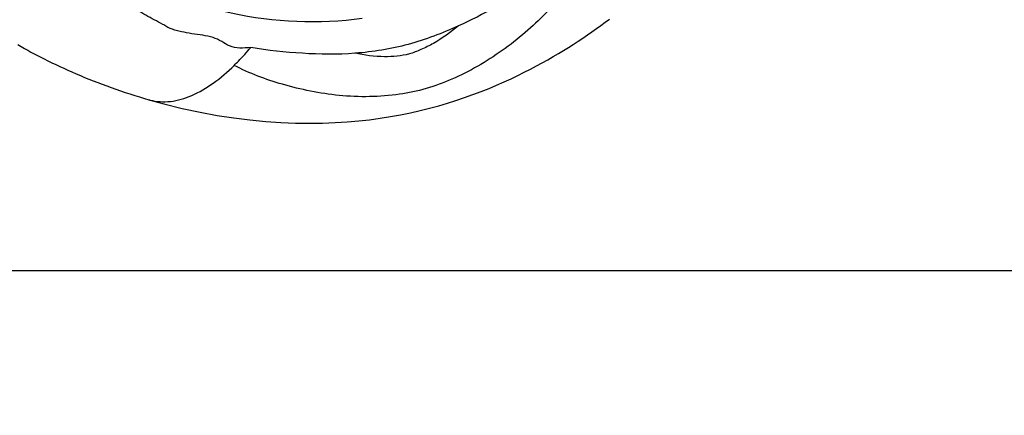
# Model space of a CAD drawing. Units: millimetres. Extents: x 0 to 420, y 0 to 297.
# Drawn here: x 87 to 94, y 36 to 39 of the extents above; entities that cross this region are included whole.
import ezdxf

# ---------------------------------------------------------------- set-up
doc = ezdxf.new("R2010")
doc.units = ezdxf.units.MM
doc.header["$LTSCALE"] = 23.1
doc.layers.get('0').update_dxf_attribs({"linetype": 'CONTINUOUS'})
doc.styles.get("Standard").update_dxf_attribs({"font": 'txt', "width": 0.85})
doc.dimstyles.new('DIMSTYLE_1', dxfattribs={"dimtxt": 3.5, "dimasz": 3.5, "dimexe": 1, "dimexo": 0.5, "dimgap": 0.875, "dimtad": 1, "dimdec": 0, "dimlfac": 5, "dimdsep": 46, "dimtxsty": 'STANDARD', "dimblk": '_FILLED', "dimblk1": '_FILLED', "dimblk2": '_FILLED', "dimcen": 0.09, "dimadec": 0, "dimazin": 0, "dimtp": 0.8, "dimtm": 0.8, "dimtfac": 1, "dimtdec": 0, "dimtofl": 0, "dimtmove": 0, "dimatfit": 3, "dimldrblk": '_FILLED', "dimfxl": 1, "dimtolj": 1, "dimarcsym": 0})

# ---------------------------------------------------------------- blocks, each defined once
blk = doc.blocks.new('_FILLED')
at = {"color": 0, "linetype": 'BYBLOCK'}
blk.add_solid([(0, 0), (-1, 0.1429), (-1, -0.1429)], dxfattribs=at)
blk = doc.blocks.new('*D1')
at = {"color": 2, "linetype": 'CONTINUOUS'}
for p, q in [((42.0637, 81.9084), (42.0637, 35.9289)), ((164.205, 81.9084), (164.205, 35.9289)), ((42.0637, 36.9289), (103.1343, 36.9289)), ((164.205, 36.9289), (103.1343, 36.9289))]:
    blk.add_line(p, q, dxfattribs=at)
at = {"color": 2, "linetype": 'CONTINUOUS', "xscale": 3.5, "yscale": 3.5, "zscale": 3.5, "rotation": 180}
blk.add_blockref('_FILLED', (42.0637, 36.9289), dxfattribs=at)
at = {"color": 2, "linetype": 'CONTINUOUS', "xscale": 3.5, "yscale": 3.5, "zscale": 3.5}
blk.add_blockref('_FILLED', (164.205, 36.9289), dxfattribs=at)

msp = doc.modelspace()

# ---------------------------------------------------------------- linework, layer by layer
at = {"color": 7, "linetype": 'CONTINUOUS'}
for points in [[(88.3085, 38.107), (88.4129, 38.0783), (88.5391, 38.0473), (88.6619, 38.0209), (88.7801, 37.9991), (88.894, 37.9815), (89.0051, 37.9675), (89.1137, 37.9569), (89.2185, 37.9496), (89.3191, 37.9455), (89.4148, 37.9442), (89.5058, 37.9453), (89.5931, 37.9487), (89.6761, 37.9539), (89.7544, 37.9608), (89.8296, 37.9692), (89.9023, 37.9789), (89.9726, 37.99), (90.0423, 38.0025), (90.1113, 38.0165), (90.1786, 38.0318), (90.2433, 38.0481), (90.3055, 38.065), (90.3658, 38.0828), (90.4248, 38.1015), (90.4835, 38.1214), (90.5416, 38.1422), (90.5981, 38.1636), (90.6525, 38.1854), (90.705, 38.2075), (90.7556, 38.2297), (90.8041, 38.2519), (90.8507, 38.2741), (90.8954, 38.2962), (90.9383, 38.3181), (90.9792, 38.3397), (91.0189, 38.3613), (91.0572, 38.3827), (91.0942, 38.404), (91.1301, 38.4252), (91.1652, 38.4465), (91.1993, 38.4676), (91.2328, 38.4889), (91.2658, 38.5103), (91.2981, 38.5318), (91.3301, 38.5535), (91.3615, 38.5753), (91.3925, 38.5972), (91.423, 38.6193), (91.4529, 38.6413), (91.4824, 38.6634)], [(87.4066, 38.4868), (87.4299, 38.4732), (87.4525, 38.4603), (87.4746, 38.448), (87.4967, 38.436), (87.5189, 38.4242), (87.5412, 38.4124), (87.564, 38.4005), (87.588, 38.3882), (87.6135, 38.3755), (87.64, 38.3625), (87.6672, 38.3494), (87.6948, 38.3364), (87.7227, 38.3235), (87.7507, 38.3108), (87.7791, 38.2982), (87.8079, 38.2857), (87.8369, 38.2734), (87.8663, 38.2612), (87.8961, 38.2491), (87.9261, 38.2371), (87.9565, 38.2253), (87.9874, 38.2135), (88.0185, 38.202), (88.05, 38.1906), (88.0817, 38.1793), (88.1137, 38.1683), (88.146, 38.1574), (88.1786, 38.1467), (88.2114, 38.1363), (88.2445, 38.126), (88.2778, 38.116), (88.3088, 38.1069)]]:
    msp.add_lwpolyline(points, dxfattribs=at)
at = {"color": 9, "linetype": 'CONTINUOUS'}
msp.add_arc((88.4086, 38.4531), 0.3602, 253.90911, 255.13755, dxfattribs=at)
for points, knots in [([(89.0107, 38.4673), (88.9857, 38.465), (88.9371, 38.4597), (88.8661, 38.472), (88.8108, 38.5106), (88.7495, 38.5392), (88.6791, 38.5527), (88.6058, 38.5615), (88.5448, 38.5726), (88.4975, 38.585), (88.4633, 38.5948), (88.4324, 38.6096), (88.3947, 38.6327), (88.3263, 38.668), (88.2314, 38.7216), (88.1241, 38.791), (88.0303, 38.8711), (87.9447, 38.9548), (87.8601, 39.0379), (87.7779, 39.1225), (87.6737, 39.2378), (87.5531, 39.3872), (87.4627, 39.5106), (87.4188, 39.5727)], [0, 0, 0, 0, 0.037332, 0.072801, 0.103866, 0.136609, 0.172746, 0.209834, 0.24665, 0.264809, 0.282649, 0.299406, 0.315548, 0.348381, 0.413929, 0.477634, 0.538147, 0.596987, 0.655836, 0.714471, 0.772519, 0.886851, 1, 1, 1, 1]), ([(91.3571, 39.2417), (91.3581, 39.1988), (91.332, 39.1053), (91.2607, 38.9732), (91.1641, 38.8345), (91.0426, 38.6983), (90.9014, 38.5669), (90.6931, 38.4024), (90.4635, 38.2701), (90.2204, 38.1791), (90.0299, 38.139), (89.8282, 38.1238), (89.5562, 38.1355), (89.2392, 38.2003), (89.0018, 38.2886), (88.8964, 38.3438)], [0, 0, 0, 0, 0.043262, 0.094797, 0.15145, 0.213026, 0.278352, 0.345556, 0.480307, 0.543136, 0.606435, 0.675689, 0.746513, 0.880161, 1, 1, 1, 1]), ([(91.3571, 39.2417), (91.2257, 39.1135), (91.0087, 38.9389), (90.6949, 38.7415), (90.5287, 38.6549), (90.4431, 38.6164)], [0, 0, 0, 0, 0.495395, 0.746708, 1, 1, 1, 1]), ([(88.1013, 39.03), (88.3347, 38.8753), (88.8868, 38.6506), (89.4809, 38.6292), (89.7795, 38.6694)], [0, 0, 0, 0, 0.481697, 1, 1, 1, 1]), ([(90.4431, 38.6164), (90.3306, 38.5656), (90.0987, 38.4758), (89.8525, 38.4367), (89.7289, 38.4275)], [0, 0, 0, 0, 0.498931, 1, 1, 1, 1]), ([(90.4431, 38.6164), (90.3884, 38.5719), (90.3043, 38.512), (90.1874, 38.4527), (90.077, 38.4096), (89.9207, 38.3972), (89.7956, 38.4134), (89.7289, 38.4275)], [0, 0, 0, 0, 0.274654, 0.39969, 0.510386, 0.734228, 1, 1, 1, 1]), ([(88.8964, 38.3438), (88.9063, 38.3535), (88.9458, 38.3932), (88.9834, 38.435), (89.0107, 38.4673)], [0, 0, 0, 0, 0.245085, 1, 1, 1, 1]), ([(89.7289, 38.4275), (89.6085, 38.4175), (89.3674, 38.4214), (89.1284, 38.4472), (89.0107, 38.4673)], [0, 0, 0, 0, 0.503028, 1, 1, 1, 1]), ([(88.3162, 38.1049), (88.3617, 38.0928), (88.4621, 38.087), (88.6125, 38.1323), (88.7601, 38.2208), (88.8513, 38.2997), (88.8964, 38.3438)], [0, 0, 0, 0, 0.215787, 0.449036, 0.710339, 1, 1, 1, 1])]:
    msp.add_open_spline(points, degree=3, knots=knots, dxfattribs=at)

# ---------------------------------------------------------------- dimensions: what is measured, and where the dimension line sits
at = {"color": 2, "linetype": 'CONTINUOUS'}
dim = msp.add_linear_dim(base=(164.205, 36.9289), p1=(42.0637, 82.4084), p2=(164.205, 82.4084), dimstyle='DIMSTYLE_1', dxfattribs=at)
dim.commit()
dim.dimension.update_dxf_attribs({"geometry": '*D1', "text_midpoint": (99.7593, 36.9289), "dimtype": 160})

doc.saveas('drawing.dxf')
